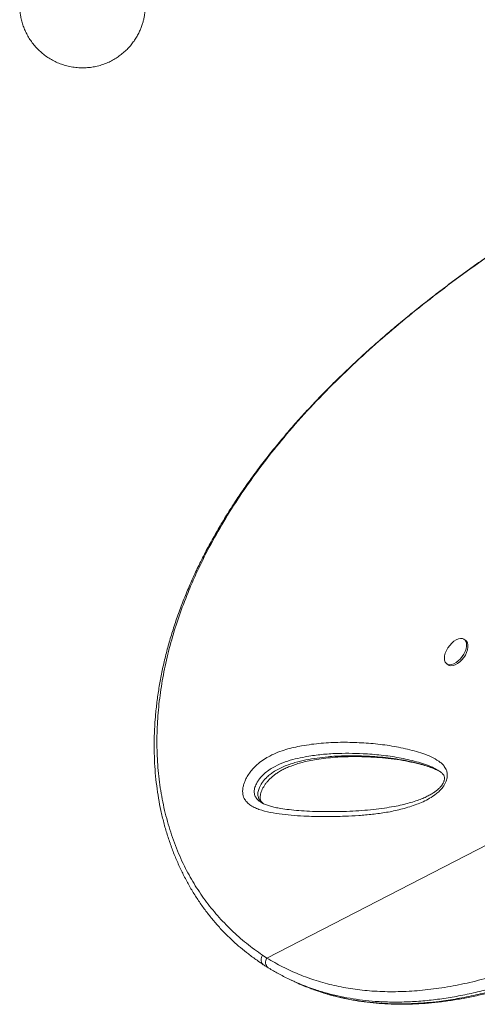
# Model space of a CAD drawing. Units: millimetres. Extents: x -16 to 555, y 0 to 606.
# Drawn here: x 103 to 113, y 138 to 160 of the extents above; entities that cross this region are included whole.
import ezdxf

# ---------------------------------------------------------------- set-up
doc = ezdxf.new("R2010")
doc.units = ezdxf.units.MM
doc.header["$LTSCALE"] = 20
doc.layers.add('CONTOUR', color=7, linetype='Continuous')

msp = doc.modelspace()

# ---------------------------------------------------------------- linework, layer by layer
at = {"layer": 'CONTOUR', "linetype": 'Continuous', "lineweight": 15}
for p, q in [((113.19389, 146.17038), (113.16239, 146.19304)), ((112.76079, 145.63479), (112.79229, 145.61213)), ((118.98359, 144.22505), (108.64453, 138.90247)), ((112.5546, 143.19864), (112.54407, 143.20462)), ((108.54346, 138.96681), (108.64453, 138.90247)), ((109.15782, 138.41889), (109.24154, 138.37898))]:
    msp.add_line(p, q, dxfattribs=at)
at = {"layer": 'CONTOUR', "linetype": 'Continuous', "lineweight": 15, "flags": 128}
for points in [[(112.71226, 145.8195), (112.72782, 145.87897), (112.75296, 145.93987), (112.78663, 145.99971), (112.82747, 146.05604), (112.8738, 146.10654), (112.92372, 146.14916), (112.97519, 146.18215), (113.02611, 146.20416), (113.07439, 146.21429), (113.11804, 146.21211), (113.1553, 146.19773), (113.18462, 146.17173), (113.20481, 146.13518), (113.21504, 146.08956), (113.2149, 146.03676), (113.20439, 145.97892), (113.18393, 145.91843), (113.15438, 145.85775), (113.11693, 145.79937), (113.07312, 145.74567), (113.02475, 145.69887), (112.97379, 145.66087), (112.92233, 145.63323), (112.87248, 145.61708), (112.82627, 145.61308), (112.78561, 145.6214), (112.75215, 145.6417), (112.72727, 145.67314), (112.71198, 145.71443), (112.7069, 145.7639), (112.71226, 145.8195)], [(113.19389, 146.17038), (113.21611, 146.14907), (113.23631, 146.11252), (113.24654, 146.06691), (113.2464, 146.0141), (113.23588, 145.95627), (113.21543, 145.89577), (113.18588, 145.83509), (113.14843, 145.77671), (113.10462, 145.72302), (113.05625, 145.67621), (113.00529, 145.63821), (112.95383, 145.61057), (112.90397, 145.59442), (112.85777, 145.59043), (112.81711, 145.59874), (112.79229, 145.61213)]]:
    msp.add_lwpolyline(points, dxfattribs=at)
at = {"layer": 'CONTOUR', "linetype": 'Continuous', "lineweight": 15}
msp.add_arc((108.77701, 138.80749), 0.16301, 144.362224, 229.914514, dxfattribs=at)
for points, knots in [([(103.37238, 171.467), (103.36946, 171.38518), (103.36099, 171.14789), (103.34718, 170.7613), (103.33107, 170.3101), (103.31526, 169.86747), (103.29976, 169.43347), (103.28458, 169.00831), (103.26972, 168.59215), (103.25519, 168.18518), (103.24099, 167.78756), (103.22713, 167.39945), (103.21361, 167.02101), (103.20045, 166.65241), (103.18764, 166.2938), (103.1752, 165.94532), (103.16312, 165.60712), (103.15142, 165.27934), (103.14009, 164.96211), (103.12914, 164.65557), (103.11858, 164.35984), (103.10841, 164.07505), (103.09864, 163.80131), (103.08926, 163.53874), (103.08029, 163.28744), (103.07172, 163.04753), (103.06356, 162.8191), (103.05582, 162.60224), (103.04849, 162.39704), (103.04159, 162.2036), (103.0351, 162.02198), (103.02904, 161.85227), (103.02341, 161.69453), (103.0182, 161.54884), (103.01343, 161.41525), (103.0091, 161.29381), (103.0052, 161.18458), (103.00173, 161.0876), (102.99871, 161.00291), (102.99613, 160.93056), (102.99398, 160.87055), (102.99228, 160.82294), (102.99103, 160.78768), (102.99022, 160.765), (102.98993, 160.75683), (102.9899, 160.756), (102.98987, 160.75521), (102.98984, 160.75437), (102.9898, 160.75323), (102.98975, 160.75162), (102.98965, 160.74859), (102.98942, 160.74093), (102.98895, 160.71953), (102.98887, 160.67902), (102.99152, 160.60413), (103.00027, 160.51526), (103.01857, 160.40826), (103.04401, 160.30503), (103.08005, 160.19707), (103.1236, 160.09371), (103.17644, 159.99154), (103.23953, 159.89068), (103.31229, 159.79353), (103.39411, 159.70169), (103.48433, 159.61645), (103.5822, 159.53884), (103.68693, 159.46971), (103.79765, 159.40979), (103.91349, 159.35966), (104.03774, 159.3184), (104.16904, 159.28793), (104.30552, 159.26988), (104.44066, 159.26491), (104.57328, 159.2724), (104.70243, 159.29164), (104.82724, 159.32189), (104.94688, 159.36239), (105.06063, 159.41228), (105.16785, 159.47071), (105.26797, 159.53675), (105.36052, 159.60942), (105.44513, 159.68772), (105.52153, 159.77059), (105.58957, 159.85692), (105.64917, 159.94555), (105.70042, 160.03528), (105.74348, 160.1248), (105.77867, 160.21273), (105.80645, 160.29753), (105.82742, 160.3775), (105.84237, 160.4507), (105.85224, 160.515), (105.85814, 160.56795), (105.86123, 160.60765), (105.86259, 160.63198), (105.86313, 160.64447), (105.86329, 160.64842), (105.86334, 160.64985), (105.86338, 160.65092), (105.86342, 160.65195), (105.86345, 160.65275), (105.86346, 160.65317), (105.86351, 160.6543), (105.86372, 160.6602), (105.86442, 160.67987), (105.8656, 160.71291), (105.86722, 160.75828), (105.86928, 160.81602), (105.87179, 160.88611), (105.87473, 160.96855), (105.87811, 161.06328), (105.88193, 161.17026), (105.88619, 161.28947), (105.89088, 161.42084), (105.89601, 161.56432), (105.90156, 161.71986), (105.90754, 161.88738), (105.91395, 162.06682), (105.92078, 162.2581), (105.92804, 162.46115), (105.9357, 162.67588), (105.94379, 162.9022), (105.95228, 163.14002), (105.96118, 163.38924), (105.97048, 163.64975), (105.98019, 163.92145), (105.99028, 164.20423), (106.00077, 164.49796), (106.01165, 164.80253), (106.02291, 165.11781), (106.03455, 165.44367), (106.04656, 165.77997), (106.05894, 166.12658), (106.07168, 166.48335), (106.08477, 166.85013), (106.09823, 167.22677), (106.11202, 167.61312), (106.12616, 168.00901), (106.14063, 168.41429), (106.15544, 168.82877), (106.17056, 169.2523), (106.186, 169.6847), (106.20175, 170.12575), (106.21781, 170.57543), (106.23257, 170.98864), (106.24205, 171.25418), (106.24599, 171.36439)], [0, 0, 0, 0, 0.00565382, 0.01639661, 0.02713954, 0.03788246, 0.04862539, 0.05936831, 0.07011124, 0.08085416, 0.09159709, 0.10234002, 0.11308294, 0.12382587, 0.13456879, 0.14531172, 0.15605465, 0.16679757, 0.1775405, 0.18828343, 0.19902635, 0.20976928, 0.22051221, 0.23125514, 0.24199806, 0.25274099, 0.26348392, 0.27422685, 0.28496979, 0.29571272, 0.30645565, 0.31719859, 0.32794153, 0.33868447, 0.34942742, 0.36017037, 0.37091333, 0.38165631, 0.39239931, 0.40314234, 0.41388544, 0.42462867, 0.43537219, 0.44611654, 0.45686458, 0.45956607, 0.46003566, 0.46021713, 0.46030729, 0.46035642, 0.46040483, 0.4605133, 0.46075817, 0.46154197, 0.46264416, 0.46471422, 0.4662451, 0.46836897, 0.47031557, 0.47224428, 0.47428073, 0.47637716, 0.47851346, 0.4806766, 0.48285838, 0.48505343, 0.48725816, 0.48947005, 0.4916873, 0.49390857, 0.49636829, 0.498787, 0.50116048, 0.50349226, 0.50578486, 0.50803989, 0.51025822, 0.51244007, 0.51458507, 0.51669226, 0.51876007, 0.52078623, 0.5227677, 0.52470047, 0.52657939, 0.52839777, 0.53014704, 0.53181611, 0.53339059, 0.53485174, 0.53617535, 0.53733072, 0.53828119, 0.53898905, 0.53942316, 0.53958148, 0.53963297, 0.53967106, 0.53971882, 0.53980381, 0.54001766, 0.54066191, 0.54250406, 0.55180292, 0.56265059, 0.57340053, 0.58414519, 0.5948888, 0.60563206, 0.61637517, 0.62711822, 0.63786122, 0.6486042, 0.65934716, 0.67009012, 0.68083307, 0.69157601, 0.70231895, 0.71306188, 0.72380482, 0.73454775, 0.74529068, 0.75603361, 0.76677654, 0.77751947, 0.7882624, 0.79900533, 0.80974826, 0.82049119, 0.83123411, 0.84197704, 0.85271997, 0.86346289, 0.87420582, 0.88494874, 0.89569167, 0.9064346, 0.91717752, 0.92792045, 0.93866337, 0.9494063, 0.96014923, 0.97089215, 0.98163508, 0.992378, 1, 1, 1, 1]), ([(114.76389, 155.68002), (114.63514, 155.59507), (114.39501, 155.43664), (114.03935, 155.19631), (113.70038, 154.96195), (113.3603, 154.72085), (113.02551, 154.47731), (112.69215, 154.22815), (112.36022, 153.97293), (112.02976, 153.71116), (111.70082, 153.44236), (111.37352, 153.16608), (111.05188, 152.88502), (110.73775, 152.60033), (110.43238, 152.31315), (110.13397, 152.0215), (109.84296, 151.72548), (109.56005, 151.42542), (109.28589, 151.12168), (109.02123, 150.81475), (108.76636, 150.50471), (108.52129, 150.19159), (108.2865, 149.87565), (108.06256, 149.55742), (107.84984, 149.23733), (107.64829, 148.9152), (107.45787, 148.59086), (107.27861, 148.26421), (107.11097, 147.93609), (106.95559, 147.60726), (106.81259, 147.27842), (106.68184, 146.94945), (106.5634, 146.6206), (106.45746, 146.29254), (106.36418, 145.96593), (106.28367, 145.64139), (106.21594, 145.31923), (106.16084, 144.99908), (106.11818, 144.68086), (106.08793, 144.36481), (106.07009, 144.05189), (106.06462, 143.74281), (106.07142, 143.43824), (106.09034, 143.13881), (106.12123, 142.84508), (106.16389, 142.55745), (106.21825, 142.27593), (106.28404, 142.00032), (106.36115, 141.73054), (106.44935, 141.46706), (106.54831, 141.21059), (106.65767, 140.96178), (106.77706, 140.72123), (106.90607, 140.48944), (107.04433, 140.26689), (107.19176, 140.0534), (107.34818, 139.84865), (107.51371, 139.65258), (107.68806, 139.46555), (107.8628, 139.29558), (108.04082, 139.13797), (108.22402, 138.99265), (108.39956, 138.86349), (108.51531, 138.78435), (108.56366, 138.7513)], [0, 0, 0, 0, 0.01765123, 0.03292047, 0.04923295, 0.06513571, 0.08120335, 0.09745609, 0.11391749, 0.13061046, 0.14755712, 0.16477852, 0.18228451, 0.19950518, 0.21679523, 0.23417746, 0.25163271, 0.2691408, 0.28668062, 0.30423045, 0.3217483, 0.33929448, 0.35686278, 0.37437142, 0.39183783, 0.40927953, 0.42671404, 0.44415764, 0.46161978, 0.47895592, 0.4962054, 0.51341269, 0.53055509, 0.54761082, 0.5645593, 0.58138137, 0.59805996, 0.61462543, 0.63116673, 0.64763435, 0.66400681, 0.68026481, 0.69639129, 0.71237162, 0.72819365, 0.74384915, 0.75934079, 0.77474113, 0.7900765, 0.80532544, 0.82046855, 0.83548877, 0.85037163, 0.86510538, 0.87968097, 0.89408477, 0.90845245, 0.92276736, 0.93700815, 0.95119726, 0.96354964, 0.97652937, 0.99019741, 1, 1, 1, 1]), ([(114.76764, 155.68025), (114.53243, 155.52394), (114.06136, 155.21089), (113.37369, 154.72701), (112.7027, 154.2323), (112.05331, 153.72638), (111.42876, 153.21015), (110.81442, 152.66762), (110.21492, 152.0972), (109.63367, 151.49772), (109.10907, 150.90717), (108.63856, 150.32697), (108.21857, 149.75893), (107.83271, 149.18222), (107.48271, 148.59829), (107.20959, 148.08267), (106.99953, 147.63859), (106.81508, 147.20999), (106.63208, 146.72589), (106.46194, 146.18585), (106.32639, 145.64928), (106.22443, 145.11268), (106.157, 144.57828), (106.12503, 144.04832), (106.12946, 143.51933), (106.17287, 142.99285), (106.2567, 142.47149), (106.38071, 141.96338), (106.54522, 141.47256), (106.74316, 141.01802), (106.97217, 140.60177), (107.22696, 140.22341), (107.51324, 139.86826), (107.82933, 139.539), (108.17057, 139.23469), (108.4193, 139.05599), (108.54345, 138.96679)], [0, 0, 0, 0, 0.03254165, 0.06517515, 0.09785169, 0.13052371, 0.16314676, 0.19568143, 0.23116767, 0.26668114, 0.30216857, 0.33394224, 0.36577303, 0.39762195, 0.42945064, 0.46122253, 0.48092573, 0.50062891, 0.52956783, 0.55770193, 0.5859039, 0.61413525, 0.64236061, 0.67054876, 0.69867362, 0.72763646, 0.75667218, 0.78572455, 0.81474499, 0.84369497, 0.86967039, 0.89572839, 0.9218335, 0.94794436, 0.97401567, 1, 1, 1, 1]), ([(112.7255, 142.90124), (112.72033, 142.89121), (112.69476, 142.84156), (112.63818, 142.76679), (112.55755, 142.68882), (112.4571, 142.61058), (112.33197, 142.53245), (112.18384, 142.46126), (111.97481, 142.38111), (111.70623, 142.30035), (111.38127, 142.23219), (111.06096, 142.1885), (110.74535, 142.16267), (110.38857, 142.14482), (109.99172, 142.13576), (109.60617, 142.14364), (109.274, 142.16242), (108.99403, 142.19021), (108.72007, 142.23034), (108.50707, 142.28501), (108.35343, 142.3473), (108.25863, 142.40243), (108.1804, 142.46971), (108.13014, 142.54058), (108.10193, 142.61397), (108.08945, 142.68254), (108.09022, 142.75966), (108.10407, 142.84034), (108.13006, 142.92119), (108.16928, 143.00954), (108.22517, 143.10539), (108.295, 143.19935), (108.36894, 143.27966), (108.46141, 143.36436), (108.57726, 143.44918), (108.73042, 143.53667), (108.89978, 143.61264), (109.08323, 143.67532), (109.26335, 143.72165), (109.53392, 143.77604), (109.89101, 143.82366), (110.32733, 143.84318), (110.75814, 143.83322), (111.18619, 143.8012), (111.60896, 143.74091), (111.95011, 143.66242), (112.21499, 143.58307), (112.40475, 143.50876), (112.54739, 143.42855), (112.64631, 143.35287), (112.69889, 143.298), (112.73662, 143.24118), (112.76442, 143.17658), (112.7779, 143.08732), (112.7623, 142.98538), (112.73552, 142.92416), (112.7255, 142.90124)], [0, 0, 0, 0, 0.00224441, 0.01110028, 0.01844007, 0.02580138, 0.03900479, 0.05227991, 0.06554599, 0.09527577, 0.12506518, 0.15494832, 0.18486973, 0.21471049, 0.25743758, 0.30016462, 0.32876358, 0.35736082, 0.38604002, 0.41469002, 0.42757021, 0.44043843, 0.45115703, 0.46184499, 0.46819226, 0.47453164, 0.48093555, 0.48733623, 0.4931535, 0.49897512, 0.50706886, 0.51516586, 0.52212572, 0.52909179, 0.54122819, 0.55339625, 0.57013631, 0.58694234, 0.60380738, 0.62062818, 0.6639792, 0.70739502, 0.75079639, 0.79523746, 0.8396951, 0.88411523, 0.90583167, 0.92755072, 0.94920756, 0.9581433, 0.96706556, 0.97273834, 0.97839979, 0.98667978, 0.9950144, 1, 1, 1, 1]), ([(112.53209, 143.21142), (112.50049, 143.23037), (112.41294, 143.28286), (112.25447, 143.33939), (111.99951, 143.41593), (111.66982, 143.49033), (111.26177, 143.54861), (110.87794, 143.57777), (110.52228, 143.58898), (110.19483, 143.58364), (109.86146, 143.5586), (109.56094, 143.51447), (109.2963, 143.46026), (109.06752, 143.39394), (108.87298, 143.31149), (108.71782, 143.22361), (108.60344, 143.14049), (108.51066, 143.04996), (108.44502, 142.96186), (108.39736, 142.88047), (108.35932, 142.78448), (108.35051, 142.68142), (108.37694, 142.59651), (108.42559, 142.53137), (108.46964, 142.49115), (108.49846, 142.4749), (108.50443, 142.47153)], [0, 0, 0, 0, 0.02540098, 0.07039349, 0.11538229, 0.20782391, 0.30034034, 0.39282393, 0.46367727, 0.53459377, 0.60545298, 0.67622811, 0.72209522, 0.76797407, 0.81358697, 0.83580621, 0.85795755, 0.88050374, 0.8927429, 0.90497427, 0.92103788, 0.93822265, 0.95718395, 0.97608385, 0.99505054, 1, 1, 1, 1]), ([(108.55553, 142.44084), (108.54808, 142.44582), (108.52291, 142.46265), (108.48795, 142.50292), (108.45231, 142.56255), (108.43504, 142.63949), (108.44559, 142.73328), (108.48162, 142.82301), (108.52633, 142.90001), (108.57319, 142.96394), (108.63251, 143.02991), (108.70558, 143.09537), (108.80152, 143.16483), (108.91148, 143.22851), (109.03528, 143.28618), (109.1609, 143.33408), (109.3305, 143.38761), (109.54215, 143.43799), (109.7938, 143.48026), (110.08103, 143.51307), (110.3999, 143.53112), (110.79931, 143.53111), (111.24239, 143.50613), (111.64682, 143.45385), (111.96662, 143.39046), (112.20668, 143.3306), (112.40116, 143.26496), (112.53442, 143.20984), (112.58847, 143.17934), (112.60671, 143.16904)], [0, 0, 0, 0, 0.00658067, 0.0222504, 0.03824292, 0.05458497, 0.07010309, 0.08608255, 0.09773259, 0.10894335, 0.12048189, 0.13689846, 0.15376656, 0.177466, 0.20150114, 0.22700429, 0.25261183, 0.30426257, 0.35752476, 0.41090373, 0.48779453, 0.56482785, 0.67506541, 0.7855623, 0.84240174, 0.89930368, 0.95657378, 0.98533915, 1, 1, 1, 1]), ([(108.55016, 142.44464), (108.54482, 142.449), (108.52706, 142.46346), (108.51065, 142.48652), (108.49718, 142.51484), (108.49039, 142.54174), (108.48845, 142.57035), (108.49101, 142.6083), (108.49984, 142.6544), (108.51591, 142.70728), (108.53965, 142.76426), (108.57108, 142.82254), (108.60945, 142.88075), (108.65441, 142.93842), (108.70625, 142.99519), (108.76416, 143.04973), (108.82741, 143.10058), (108.89814, 143.14947), (108.97747, 143.19662), (109.06836, 143.24247), (109.17429, 143.28788), (109.29426, 143.33169), (109.42779, 143.37172), (109.57556, 143.4073), (109.74742, 143.43999), (109.94307, 143.46971), (110.15846, 143.49281), (110.38687, 143.50744), (110.62936, 143.5129), (110.89003, 143.50857), (111.15713, 143.49506), (111.42709, 143.47101), (111.6869, 143.43642), (111.93842, 143.39025), (112.15119, 143.33953), (112.32295, 143.29007), (112.45015, 143.24595), (112.52364, 143.21173), (112.55709, 143.19615)], [0, 0, 0, 0, 0.0072064, 0.02392178, 0.03713631, 0.04658563, 0.05422854, 0.06231461, 0.07092461, 0.08007088, 0.08959581, 0.09931803, 0.10916875, 0.11976931, 0.13113335, 0.14332072, 0.15625366, 0.17015236, 0.18635936, 0.20461242, 0.22580079, 0.25129632, 0.27889359, 0.30965935, 0.34518385, 0.38857672, 0.43555521, 0.4857889, 0.53949092, 0.59763498, 0.66165051, 0.72106938, 0.78391553, 0.8436625, 0.90075406, 0.93839915, 0.97195675, 1, 1, 1, 1]), ([(112.55567, 143.20149), (112.57227, 143.19162), (112.61098, 143.16862), (112.65484, 143.13119), (112.68489, 143.09758), (112.69998, 143.07085), (112.70853, 143.04467), (112.71131, 143.01868), (112.70998, 142.99024), (112.7038, 142.96704), (112.70064, 142.95517)], [0, 0, 0, 0, 0.1725041, 0.40231352, 0.54792371, 0.68459468, 0.79324997, 0.87044957, 0.93375139, 1, 1, 1, 1]), ([(112.70064, 142.95517), (112.69866, 142.94933), (112.69264, 142.93154), (112.67741, 142.89971), (112.6528, 142.86093), (112.62015, 142.82017), (112.57777, 142.77682), (112.52435, 142.73125), (112.45815, 142.68369), (112.37951, 142.63533), (112.28753, 142.58794), (112.17797, 142.54069), (112.04793, 142.49257), (111.8996, 142.44696), (111.73332, 142.40533), (111.54322, 142.36694), (111.32301, 142.33024), (111.07771, 142.29887), (110.81268, 142.27492), (110.53047, 142.25907), (110.22312, 142.25141), (109.91672, 142.25085), (109.63046, 142.25864), (109.38128, 142.27392), (109.16091, 142.29594), (108.97962, 142.32168), (108.83721, 142.34711), (108.72802, 142.37321), (108.63232, 142.40448), (108.55795, 142.43702), (108.51845, 142.46145), (108.50384, 142.47049)], [0, 0, 0, 0, 0.00309039, 0.00941771, 0.01633824, 0.02455132, 0.0346394, 0.04693838, 0.06155246, 0.07919743, 0.09912018, 0.12237717, 0.15096584, 0.18388715, 0.21977783, 0.26062702, 0.30952587, 0.36585016, 0.42507561, 0.48887487, 0.55870995, 0.6371502, 0.70196276, 0.76141132, 0.81683497, 0.86460201, 0.89769551, 0.92759588, 0.95479249, 0.98327621, 1, 1, 1, 1]), ([(108.54346, 138.96681), (108.53522, 138.94925), (108.51732, 138.91109), (108.51187, 138.85909), (108.51772, 138.81743), (108.52979, 138.78718), (108.54547, 138.76423), (108.55942, 138.75549), (108.5644, 138.75236)], [0, 0, 0, 0, 0.21355422, 0.464173, 0.6040467, 0.7532717, 0.91184177, 1, 1, 1, 1]), ([(108.56672, 138.75075), (108.58875, 138.73571), (108.62321, 138.71217), (108.65948, 138.69112), (108.67257, 138.68352)], [0, 0, 0, 0, 0.639192796, 1, 1, 1, 1]), ([(108.64453, 138.90247), (108.76391, 138.83308), (109.00275, 138.69425), (109.38017, 138.52449), (109.77372, 138.38204), (110.18416, 138.27118), (110.60983, 138.19153), (111.05803, 138.14241), (111.52824, 138.12658), (112.01944, 138.14563), (112.52121, 138.19874), (113.0322, 138.28604), (113.5509, 138.40368), (113.89866, 138.50691), (114.0725, 138.55851)], [0, 0, 0, 0, 0.07776935, 0.15559801, 0.23336859, 0.31328978, 0.39327277, 0.47320035, 0.55994037, 0.64674795, 0.73350024, 0.82231084, 0.91117672, 1, 1, 1, 1]), ([(108.67204, 138.6829), (108.67403, 138.68161), (108.68398, 138.67511), (108.69435, 138.66937), (108.70265, 138.66477)], [0, 0, 0, 0, 0.19940445, 1, 1, 1, 1]), ([(109.62979, 138.22395), (109.56906, 138.24582), (109.41858, 138.30001), (109.18541, 138.40359), (108.93926, 138.52574), (108.78432, 138.61733), (108.71179, 138.6602)], [0, 0, 0, 0, 0.18983737, 0.470375, 0.75209186, 1, 1, 1, 1]), ([(109.24238, 138.38073), (109.26837, 138.36774), (109.38844, 138.30775), (109.54533, 138.24222), (109.67888, 138.19641), (109.71261, 138.18485)], [0, 0, 0, 0, 0.17115994, 0.79067634, 1, 1, 1, 1]), ([(114.18945, 138.32631), (114.0606, 138.28753), (113.80276, 138.20993), (113.41687, 138.11332), (113.03189, 138.03219), (112.64666, 137.96852), (112.26208, 137.92312), (111.87844, 137.89723), (111.49818, 137.8919), (111.1496, 137.90685), (110.83272, 137.93742), (110.54676, 137.97923), (110.26481, 138.0348), (109.98775, 138.10567), (109.7758, 138.16878), (109.65849, 138.21311), (109.62979, 138.22395)], [0, 0, 0, 0, 0.0805736, 0.16123296, 0.24217086, 0.32321118, 0.40546021, 0.48783426, 0.57061049, 0.6535323, 0.71842976, 0.78332759, 0.84830559, 0.91353232, 0.97884507, 1, 1, 1, 1]), ([(109.71261, 138.18485), (109.77862, 138.16103), (109.94605, 138.10062), (110.2236, 138.02443), (110.5441, 137.95386), (110.87204, 137.90231), (111.18364, 137.87105), (111.56678, 137.85144), (112.02496, 137.85645), (112.53515, 137.9013), (113.00189, 137.97109), (113.4227, 138.05519), (113.84665, 138.15854), (114.13094, 138.24377), (114.27317, 138.28641)], [0, 0, 0, 0, 0.04833584, 0.12260013, 0.19699094, 0.27175531, 0.34664037, 0.40632824, 0.52574403, 0.64557785, 0.73385195, 0.82226587, 0.91107323, 1, 1, 1, 1]), ([(109.72138, 138.17943), (109.78654, 138.15638), (109.93228, 138.10484), (110.16453, 138.03839), (110.41735, 137.97741), (110.67611, 137.92793), (110.94068, 137.8896), (111.21059, 137.86266), (111.4855, 137.84721), (111.76531, 137.84327), (112.05054, 137.8509), (112.34151, 137.87021), (112.63831, 137.90134), (112.94107, 137.94444), (113.24986, 137.99969), (113.56484, 138.06717), (113.886, 138.14743), (114.14463, 138.21988), (114.29563, 138.26758), (114.33753, 138.28081)], [0, 0, 0, 0, 0.04670645, 0.10446581, 0.16256164, 0.22109783, 0.28017712, 0.33981561, 0.39970669, 0.46007892, 0.52113751, 0.58295769, 0.64561364, 0.70917755, 0.77371966, 0.83930833, 0.90600999, 0.97392268, 1, 1, 1, 1])]:
    msp.add_open_spline(points, degree=3, knots=knots, dxfattribs=at)

doc.saveas('drawing.dxf')
